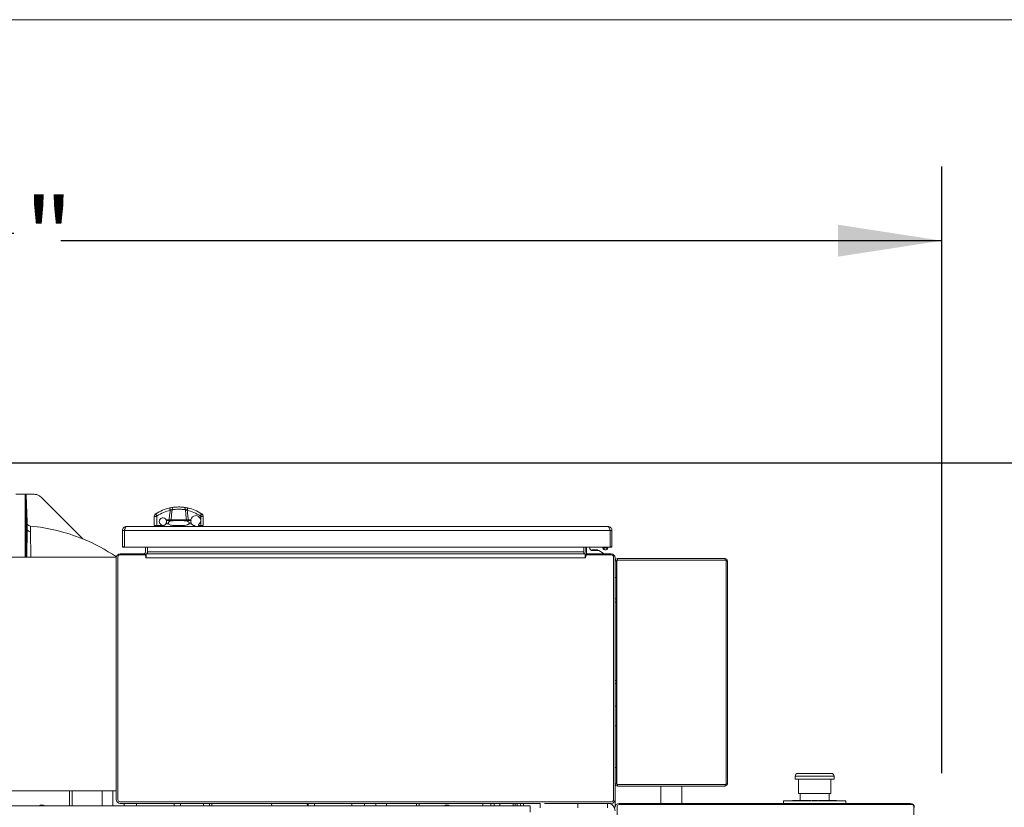
# Model space of a CAD drawing. Units: inches. Extents: x -0.4 to 10.7, y -0.4 to 8.2.
# Drawn here: x 2.4 to 3.7, y 7.2 to 8.2 of the extents above; entities that cross this region are included whole.
import ezdxf

# ---------------------------------------------------------------- set-up
doc = ezdxf.new("R2010")
doc.units = ezdxf.units.IN
doc.header["$MEASUREMENT"] = 0
doc.layers.add('DIMENSIONS', color=7, linetype='Continuous')
doc.styles.add('SLDTEXTSTYLE3', font='arial.ttf', dxfattribs={"width": 0.948})
doc.dimstyles.new('SLDDIMSTYLE1', dxfattribs={"dimtxt": 0.093, "dimasz": 0.13, "dimexe": 0, "dimexo": 0.0625, "dimgap": 0.02325, "dimtad": 0, "dimtih": 1, "dimtoh": 1, "dimdec": 6, "dimlfac": 32, "dimrnd": 1e-09, "dimzin": 12, "dimdsep": 46, "dimlunit": 5, "dimtxsty": 'SLDTEXTSTYLE3', "dimsah": 1, "dimcen": 0.09, "dimadec": 0, "dimazin": 3, "dimtfac": 1, "dimtofl": 0, "dimtmove": 0, "dimatfit": 3, "dimfxl": 1, "dimfrac": 2, "dimtolj": 1, "dimtzin": 12, "dimarcsym": 0})

# ---------------------------------------------------------------- blocks, each defined once
blk = doc.blocks.new('_D_2')
at = {"layer": 'DIMENSIONS'}
for p, q in [((1.1032, 7.5461), (1.1032, 8.0082)), ((3.5785, 7.2482), (3.5785, 8.0082)), ((2.3177, 7.9247), (2.4159, 7.9247)), ((1.1032, 7.9152), (2.1621, 7.9152)), ((3.5785, 7.9152), (2.4748, 7.9152))]:
    blk.add_line(p, q, dxfattribs=at)
for points in [[(1.1032, 7.9152), (1.2332, 7.8952), (1.2332, 7.9352)], [(3.5785, 7.9152), (3.4485, 7.9352), (3.4485, 7.8952)]]:
    blk.add_solid(points, dxfattribs=at)
at = {"layer": 'DIMENSIONS', "char_height": 0.093, "attachment_point": 1, "style": 'SLDTEXTSTYLE3'}
for s, insert in [('1', (2.3313, 8.0364)), ('79', (2.1621, 7.9683)), ('"', (2.4295, 7.9683)), ('4', (2.3313, 7.9136))]:
    blk.add_mtext(s, dxfattribs=dict(at, insert=insert))
blk = doc.blocks.new('_D_3')
at = {"layer": 'DIMENSIONS'}
for p, q in [((1.4699, 7.6367), (4.0897, 7.6367)), ((3.9967, 7.6367), (3.9967, 6.905)), ((3.996, 6.793), (4.0941, 6.793)), ((3.9967, 6.0162), (3.9967, 6.662)), ((2.8776, 6.0162), (4.0897, 6.0162))]:
    blk.add_line(p, q, dxfattribs=at)
for points in [[(3.9967, 7.6367), (3.9767, 7.5067), (4.0167, 7.5067)], [(3.9967, 6.0162), (4.0167, 6.1462), (3.9767, 6.1462)]]:
    blk.add_solid(points, dxfattribs=at)
at = {"layer": 'DIMENSIONS', "char_height": 0.093, "attachment_point": 1, "style": 'SLDTEXTSTYLE3'}
for s, insert in [('7', (4.0095, 6.9048)), ('51', (3.8403, 6.8366)), ('"', (4.1077, 6.8366)), ('8', (4.0095, 6.7819))]:
    blk.add_mtext(s, dxfattribs=dict(at, insert=insert))

msp = doc.modelspace()

# ---------------------------------------------------------------- linework, layer by layer
at = {"color": 7, "linetype": 'Continuous', "lineweight": 18}
for p, q in [((0.329927, 8.19207317), (10.629927, 8.19207317)), ((2.44116055, 7.59758493), (2.41849033, 7.59758493)), ((2.43018794, 7.59746555), (2.44115901, 7.59746555)), ((2.43141784, 7.59626605), (2.43141784, 7.51879739)), ((2.43230244, 7.56242266), (2.43141784, 7.59626605)), ((2.50221524, 7.5415199), (2.44988961, 7.59384556)), ((2.59164266, 7.55820157), (2.59164277, 7.56979214)), ((2.59324105, 7.57283258), (2.5935778, 7.5730514)), ((2.5947678, 7.56979221), (2.59476765, 7.55820157)), ((2.59528054, 7.57043101), (2.59499388, 7.57024475)), ((2.60665767, 7.56558344), (2.60663677, 7.56558366)), ((2.61035693, 7.56558344), (2.60665767, 7.56558344)), ((2.60696464, 7.56447619), (2.61670239, 7.56447619)), ((2.6127391, 7.56561725), (2.63206415, 7.56561725)), ((2.62810086, 7.56447619), (2.61670239, 7.56447619)), ((2.62810086, 7.56447619), (2.63783861, 7.56447619)), ((2.63767108, 7.56558344), (2.63444632, 7.56558344)), ((2.64979532, 7.57025494), (2.64930341, 7.57057526)), ((2.65003343, 7.55820157), (2.65003354, 7.56983878)), ((2.65100868, 7.57319403), (2.65152725, 7.57285634)), ((2.65315854, 7.56991116), (2.65315843, 7.55820157)), ((2.55196414, 7.53168799), (2.55196414, 7.55221925)), ((2.55196414, 7.55221925), (2.55440164, 7.55221925)), ((2.55440164, 7.55221925), (3.16280791, 7.55221925)), ((2.55440164, 7.55221925), (2.55440164, 7.53168799)), ((3.16037034, 7.55709425), (2.55683914, 7.55709425)), ((2.59476765, 7.55820157), (2.59164266, 7.55820157)), ((2.60117724, 7.55820157), (2.59476765, 7.55820157)), ((2.60117724, 7.55899114), (2.60117724, 7.55820157)), ((2.60203993, 7.55844379), (2.60203993, 7.55709425)), ((2.60970893, 7.56056992), (2.6064801, 7.56056992)), ((2.63832315, 7.56056992), (2.63509432, 7.56056992)), ((2.64276333, 7.55709425), (2.64276333, 7.55844027)), ((2.64700649, 7.55820157), (2.64700649, 7.55940027)), ((2.65003343, 7.55820157), (2.64700649, 7.55820157)), ((2.65315843, 7.55820157), (2.65003343, 7.55820157)), ((3.16280791, 7.53168799), (3.16280791, 7.55221925)), ((3.16524541, 7.55221925), (3.16280791, 7.55221925)), ((3.16524541, 7.55221925), (3.16524541, 7.53168799)), ((2.55440164, 7.53168799), (2.55196414, 7.53168799)), ((2.55196414, 7.53121925), (2.55440164, 7.53121925)), ((2.55487038, 7.53121925), (3.1623391, 7.53121925)), ((2.58077662, 7.53121925), (2.58077662, 7.52528181)), ((2.58321412, 7.52528181), (2.58321412, 7.53121925)), ((2.58321412, 7.52528181), (2.58321412, 7.52339665)), ((2.58321412, 7.52528181), (3.13008916, 7.52528181)), ((3.13008916, 7.53121925), (3.13008916, 7.52528181)), ((3.13008916, 7.52528181), (3.13008916, 7.52339665)), ((3.13252665, 7.53121925), (3.13252665, 7.52528181)), ((3.13321415, 7.53121925), (3.13321415, 7.5246568)), ((3.13758916, 7.52903174), (3.13758916, 7.53121925)), ((3.1488391, 7.52715678), (3.13946413, 7.52715678)), ((3.14196411, 7.52793806), (3.14378304, 7.52793806)), ((3.14383914, 7.52793784), (3.14378304, 7.52793806)), ((3.14389524, 7.52793806), (3.14383914, 7.52793784)), ((3.1541516, 7.52371924), (3.1488391, 7.52715678)), ((3.15390161, 7.53121925), (3.15390161, 7.52980555)), ((3.15446355, 7.52892152), (3.15510155, 7.52847038)), ((3.15882669, 7.52847038), (3.15946468, 7.52892152)), ((3.16002663, 7.52980555), (3.16002663, 7.53121925)), ((3.16524541, 7.53168799), (3.16280791, 7.53168799)), ((3.16280791, 7.53121925), (3.16524541, 7.53121925)), ((2.24727663, 7.51879739), (2.54415163, 7.51879739)), ((2.54415163, 7.22582864), (2.54415163, 7.51879739)), ((2.54612039, 7.21475052), (2.54612039, 7.519063)), ((2.54862036, 7.52156305), (2.58057092, 7.52156305)), ((2.57890162, 7.52278176), (2.54908914, 7.52278176)), ((2.58077662, 7.52278176), (2.57890162, 7.52278176)), ((2.58122663, 7.51784429), (2.58057092, 7.52156305)), ((2.58077662, 7.52166681), (2.58077662, 7.52278176)), ((2.58077662, 7.5224118), (2.58125805, 7.52185909)), ((2.58171414, 7.51784429), (2.58122663, 7.51784429)), ((3.1315891, 7.52278176), (2.58171414, 7.52278176)), ((2.58171414, 7.52216584), (2.58171414, 7.52278176)), ((3.1315891, 7.51784429), (2.58171414, 7.51784429)), ((3.1315891, 7.52216584), (3.1315891, 7.52278176)), ((3.13207661, 7.51784429), (3.1315891, 7.51784429)), ((3.13252665, 7.5224118), (3.13204288, 7.52185645)), ((3.13273235, 7.52156305), (3.13207661, 7.51784429)), ((3.13252665, 7.52166637), (3.13252665, 7.52278176)), ((3.13440162, 7.52278176), (3.13252665, 7.52278176)), ((3.13273235, 7.52156305), (3.16468288, 7.52156305)), ((3.16421413, 7.52278176), (3.13440162, 7.52278176)), ((3.1541516, 7.52278176), (3.1541516, 7.52371924)), ((3.16718285, 7.519063), (3.16718285, 7.21475052)), ((3.16915161, 7.21521926), (3.16915161, 7.51784429)), ((3.17102665, 7.5140318), (3.16915161, 7.5140318)), ((3.17102665, 7.5140318), (3.17102665, 7.49340675)), ((3.17149928, 7.5140318), (3.17102665, 7.5140318)), ((3.17102665, 7.5140318), (3.17102665, 7.23465677)), ((3.17149928, 7.5140318), (3.17149928, 7.23465677)), ((3.17196413, 7.51684425), (3.17196413, 7.51496929)), ((3.30696411, 7.51684425), (3.17196413, 7.51684425)), ((3.17243676, 7.51496929), (3.17196413, 7.51496929)), ((3.30743673, 7.51496929), (3.17243676, 7.51496929)), ((3.30696411, 7.51684425), (3.30696411, 7.51496929)), ((3.30849338, 7.23465677), (3.30849338, 7.5140318)), ((3.30977663, 7.23465677), (3.30977663, 7.5140318)), ((3.17102665, 7.49340675), (3.16915161, 7.49340675)), ((3.17102665, 7.46637551), (3.16915161, 7.46637551)), ((3.17102665, 7.36043801), (3.16915161, 7.36043801)), ((3.17102665, 7.33200052), (3.16915161, 7.33200052)), ((3.16915161, 7.30731302), (3.17102665, 7.30731302)), ((3.17102665, 7.25528179), (3.16915161, 7.25528179)), ((3.17102665, 7.25528179), (3.17102665, 7.23465677)), ((3.3947766, 7.24434429), (3.3947766, 7.24059429)), ((3.39821414, 7.24778179), (3.44008919, 7.24778179)), ((3.44352657, 7.24059429), (3.44352657, 7.24434429)), ((3.17102665, 7.23465677), (3.16915161, 7.23465677)), ((3.17149928, 7.23465677), (3.17102665, 7.23465677)), ((3.17196413, 7.23184429), (3.17196413, 7.23371929)), ((3.17243676, 7.23371929), (3.17196413, 7.23371929)), ((3.17196413, 7.23184429), (3.30696411, 7.23184429)), ((3.17243676, 7.23371929), (3.30743673, 7.23371929)), ((3.22633914, 7.23184429), (3.22633914, 7.21028179)), ((3.25258909, 7.21028179), (3.25258909, 7.23184429)), ((3.30696411, 7.23184429), (3.30696411, 7.23371929)), ((3.44352657, 7.24059429), (3.3947766, 7.24059429)), ((3.39883915, 7.24059429), (3.39883915, 7.22278179)), ((3.4394641, 7.22278179), (3.4394641, 7.24059429)), ((2.24727663, 7.22582864), (2.54415163, 7.22582864)), ((2.48552582, 7.22582864), (2.48552582, 7.20715676)), ((2.52640821, 7.20715676), (2.52640821, 7.22582864)), ((2.53972491, 7.20715676), (2.53972491, 7.22582864)), ((2.54415163, 7.22582864), (2.54415163, 7.21521926)), ((3.4394641, 7.22278179), (3.39883915, 7.22278179)), ((3.40102666, 7.22278179), (3.40102666, 7.21371929)), ((3.43727659, 7.21371929), (3.43727659, 7.22278179)), ((2.3438241, 7.20715676), (3.06257406, 7.20715676)), ((3.16468288, 7.21225051), (2.54862036, 7.21225051)), ((2.54908914, 7.21028179), (3.0754016, 7.21028179)), ((2.55406042, 7.20715676), (2.55406042, 7.21028179)), ((2.56969315, 7.20715676), (2.56969315, 7.21028179)), ((2.6533133, 7.20715676), (2.6533133, 7.21028179)), ((2.66103899, 7.20715676), (2.66103899, 7.21028179)), ((2.6639185, 7.20715676), (2.6639185, 7.21028179)), ((2.73839087, 7.21028179), (2.73966634, 7.20715676)), ((2.78421986, 7.20715676), (2.78294439, 7.21028179)), ((2.83938393, 7.20715676), (2.83938393, 7.21028179)), ((2.85501665, 7.20715676), (2.85501665, 7.21028179)), ((2.8693522, 7.20715676), (2.8693522, 7.21028179)), ((2.88266894, 7.20715676), (2.88266894, 7.21028179)), ((2.92355129, 7.20715676), (2.92355129, 7.21028179)), ((3.00350511, 7.21028179), (3.00350511, 7.20715676)), ((3.01336716, 7.21028179), (3.01336716, 7.20715676)), ((3.01774247, 7.21028179), (3.01774247, 7.20715676)), ((3.02481055, 7.20715676), (3.02481055, 7.21028179)), ((3.04129642, 7.21028179), (3.04129642, 7.20715676)), ((3.04396044, 7.20715676), (3.04396044, 7.21028179)), ((3.06257406, 7.19934428), (3.06257406, 7.20715676)), ((3.0754016, 7.20468802), (3.0754016, 7.21028179)), ((3.08077665, 7.21028179), (3.12227661, 7.21028179)), ((3.12227661, 7.21028179), (3.12227661, 7.20468802)), ((3.12227661, 7.21028179), (3.15965161, 7.21028179)), ((3.15965161, 7.21028179), (3.16421413, 7.21028179)), ((3.15965161, 7.20468802), (3.15965161, 7.21028179)), ((3.16915161, 7.20534428), (3.16915161, 7.21521926)), ((3.17158911, 6.46521929), (3.17158911, 7.20628179)), ((3.53921418, 7.21028179), (3.17408916, 7.21028179)), ((3.17408916, 7.20878177), (3.54090156, 7.20878177)), ((3.38008913, 7.21340678), (3.38008913, 7.21028179)), ((3.38008913, 7.21340678), (3.38374901, 7.21340678)), ((3.38374901, 7.21340678), (3.45821419, 7.21340678)), ((3.39157337, 7.21371929), (3.39157337, 7.21340678)), ((3.39196086, 7.21371929), (3.39157337, 7.21371929)), ((3.39196086, 7.21371929), (3.39196086, 7.21340678)), ((3.39366107, 7.21371929), (3.39196086, 7.21371929)), ((3.39366107, 7.21371929), (3.39366107, 7.21340678)), ((3.39404863, 7.21371929), (3.39366107, 7.21371929)), ((3.39404863, 7.21371929), (3.39404863, 7.21340678)), ((3.39584411, 7.21371929), (3.39404863, 7.21371929)), ((3.39584411, 7.21371929), (3.39584411, 7.21340678)), ((3.39621385, 7.21371929), (3.39584411, 7.21371929)), ((3.39635963, 7.21375833), (3.39635963, 7.21340678)), ((3.39749717, 7.21371929), (3.39749717, 7.21340678)), ((3.40236116, 7.21371929), (3.40236116, 7.21340678)), ((3.40266014, 7.21371929), (3.40266014, 7.21340678)), ((3.40322964, 7.21371929), (3.40266014, 7.21371929)), ((3.40322964, 7.21371929), (3.40322964, 7.21340678)), ((3.40552157, 7.21371929), (3.40322964, 7.21371929)), ((3.40337037, 7.21371929), (3.40337037, 7.21375833)), ((3.40552157, 7.21371929), (3.40552157, 7.21340678)), ((3.40707043, 7.21371929), (3.40552157, 7.21371929)), ((3.40707043, 7.21371929), (3.40707043, 7.21340678)), ((3.40719583, 7.21371929), (3.40707043, 7.21371929)), ((3.40719583, 7.21371929), (3.40719583, 7.21340678)), ((3.40964601, 7.21371929), (3.40719583, 7.21371929)), ((3.40964601, 7.21371929), (3.40964601, 7.21340678)), ((3.41324818, 7.21371929), (3.40964601, 7.21371929)), ((3.41324818, 7.21371929), (3.41324818, 7.21340678)), ((3.41481742, 7.21371929), (3.41324818, 7.21371929)), ((3.41481742, 7.21371929), (3.41481742, 7.21340678)), ((3.41606679, 7.21371929), (3.41606679, 7.21340678)), ((3.41626332, 7.21371929), (3.41606679, 7.21371929)), ((3.41647862, 7.21371929), (3.41647862, 7.21340678)), ((3.41944712, 7.21371929), (3.41944712, 7.21340678)), ((3.42293364, 7.21371929), (3.42293364, 7.21340678)), ((3.42390493, 7.21371929), (3.42390493, 7.21340678)), ((3.42505016, 7.21371929), (3.42390493, 7.21371929)), ((3.42525711, 7.21375833), (3.42525711, 7.21340678)), ((3.42533865, 7.21371929), (3.42533865, 7.21340678)), ((3.42704913, 7.21371929), (3.42704913, 7.21340678)), ((3.42847882, 7.21371929), (3.42847882, 7.21340678)), ((3.42971873, 7.21371929), (3.42847882, 7.21371929)), ((3.42971873, 7.21371929), (3.42971873, 7.21340678)), ((3.43050544, 7.21371929), (3.42971873, 7.21371929)), ((3.43050544, 7.21371929), (3.43050544, 7.21340678)), ((3.43080874, 7.21371929), (3.43050544, 7.21371929)), ((3.43080874, 7.21371929), (3.43080874, 7.21340678)), ((3.43175216, 7.21371929), (3.43080874, 7.21371929)), ((3.43175216, 7.21371929), (3.43175216, 7.21340678)), ((3.43205774, 7.21371929), (3.43175216, 7.21371929)), ((3.43205774, 7.21371929), (3.43205774, 7.21340678)), ((3.43532456, 7.21371929), (3.43205774, 7.21371929)), ((3.43532456, 7.21371929), (3.43532456, 7.21340678)), ((3.43839711, 7.21371929), (3.43532456, 7.21371929)), ((3.43839711, 7.21371929), (3.43839711, 7.21340678)), ((3.43847265, 7.21371929), (3.43839711, 7.21371929)), ((3.43847265, 7.21371929), (3.43847265, 7.21340678)), ((3.44224428, 7.21371929), (3.43847265, 7.21371929)), ((3.44224428, 7.21371929), (3.44224428, 7.21340678)), ((3.44232099, 7.21371929), (3.44224428, 7.21371929)), ((3.44232099, 7.21371929), (3.44232099, 7.21340678)), ((3.44389265, 7.21371929), (3.44232099, 7.21371929)), ((3.44389265, 7.21371929), (3.44389265, 7.21340678)), ((3.44405032, 7.21371929), (3.44389265, 7.21371929)), ((3.44405032, 7.21371929), (3.44405032, 7.21340678)), ((3.44460031, 7.21371929), (3.44405032, 7.21371929)), ((3.44460031, 7.21371929), (3.44460031, 7.21340678)), ((3.44652147, 7.21371929), (3.44460031, 7.21371929)), ((3.44652147, 7.21371929), (3.44652147, 7.21340678)), ((3.45821419, 7.21028179), (3.45821419, 7.21340678)), ((3.54340161, 7.17581), (3.54340161, 7.20628179))]:
    msp.add_line(p, q, dxfattribs=at)
at = {"color": 8, "linetype": 'Continuous', "lineweight": 18}
for p, q in [((2.43018794, 7.51879739), (2.43018794, 7.59746555)), ((2.57890162, 7.52156305), (2.57890162, 7.52278176)), ((3.13440162, 7.52278176), (3.13440162, 7.52156305)), ((3.30977663, 7.5140318), (3.30849338, 7.5140318)), ((3.17102665, 7.46246928), (3.16915161, 7.46246928)), ((3.17102665, 7.36434429), (3.16915161, 7.36434429)), ((3.44352657, 7.24434429), (3.3947766, 7.24434429)), ((3.30977663, 7.23465677), (3.30849338, 7.23465677)), ((2.4888932, 7.20715676), (2.4888932, 7.22582864)), ((2.61657523, 7.20715676), (2.61657523, 7.21028179)), ((2.62452675, 7.20715676), (2.62452675, 7.21028179)), ((2.78455037, 7.20715676), (2.78455037, 7.21028179)), ((2.79250188, 7.20715676), (2.79250188, 7.21028179)), ((2.92018393, 7.20715676), (2.92018393, 7.21028179)), ((3.16133913, 7.21013069), (3.16133913, 7.21028179))]:
    msp.add_line(p, q, dxfattribs=at)
at = {"color": 7, "linetype": 'Continuous', "lineweight": 18, "flags": 128}
for points in [[(2.61175435, 7.57731693), (2.61162393, 7.57791246), (2.6114985, 7.57848512), (2.61138292, 7.57901289), (2.61128162, 7.57947547), (2.61119846, 7.57985512), (2.61113671, 7.58013723), (2.61109865, 7.58031095), (2.61108582, 7.58036962)], [(2.63304879, 7.57731781), (2.63317917, 7.57791342), (2.63330453, 7.57848607), (2.63342007, 7.57901385), (2.63352134, 7.57947643), (2.63360446, 7.57985607), (2.63366621, 7.58013818), (2.63370423, 7.5803119), (2.63371707, 7.58037057)], [(2.59164277, 7.56979214), (2.59170283, 7.56979214), (2.59188066, 7.56979214), (2.59216945, 7.56979221), (2.59255807, 7.56979221), (2.59303162, 7.56979221), (2.59357189, 7.56979221), (2.59415811, 7.56979221), (2.5947678, 7.56979221)], [(2.59528054, 7.57043101), (2.59494834, 7.57094221), (2.59462891, 7.57143376), (2.59433455, 7.57188681), (2.59407653, 7.5722839), (2.59386475, 7.57260979), (2.59370741, 7.57285194), (2.5936105, 7.57300102), (2.5935778, 7.5730514)], [(2.64930341, 7.57057526), (2.64963286, 7.57108829), (2.64994965, 7.57158152), (2.65024159, 7.57203611), (2.65049752, 7.5724346), (2.65070751, 7.57276159), (2.65086356, 7.57300454), (2.65095966, 7.57315421), (2.65099211, 7.57320474)], [(2.64930341, 7.57057526), (2.64963608, 7.57108616), (2.649956, 7.57157742), (2.65025079, 7.57203017), (2.65050922, 7.57242697), (2.65072129, 7.57275264), (2.65087888, 7.57299464), (2.6509759, 7.57314365), (2.65100868, 7.57319403)], [(2.65100868, 7.57319403), (2.65100663, 7.57319535), (2.65100454, 7.57319667), (2.65100249, 7.57319807), (2.6510004, 7.57319939), (2.65099834, 7.57320071), (2.65099625, 7.57320203), (2.6509942, 7.57320335), (2.65099211, 7.57320474)], [(3.15446355, 7.52892152), (3.15413473, 7.52921962), (3.15390161, 7.52980555), (3.15413473, 7.53039155), (3.15479861, 7.53088837), (3.15578735, 7.53121925)], [(3.15696412, 7.5279883), (3.15609117, 7.52807512), (3.1553511, 7.5283224), (3.15485662, 7.52869243), (3.15468296, 7.52912891), (3.15485662, 7.52956538), (3.1553511, 7.52993542), (3.15609117, 7.53018262), (3.15696412, 7.53026945), (3.15783707, 7.53018262), (3.15857714, 7.52993542), (3.15907162, 7.52956538), (3.15924527, 7.52912891), (3.15907162, 7.52869243), (3.15857714, 7.5283224), (3.15783707, 7.52807512), (3.15696412, 7.5279883)], [(3.15814088, 7.53121925), (3.15912963, 7.53088837), (3.15979351, 7.53039155), (3.16002663, 7.52980555), (3.15979351, 7.52921962), (3.15946468, 7.52892152)], [(3.0462724, 7.21028179), (3.04658956, 7.20841126), (3.04691428, 7.20715676)], [(3.05036831, 7.21028179), (3.05068547, 7.20841126), (3.05101019, 7.20715676)], [(3.05484548, 7.20715676), (3.0542784, 7.20891414), (3.05400142, 7.21028179)]]:
    msp.add_lwpolyline(points, dxfattribs=at)
at = {"color": 7, "linetype": 'Continuous', "lineweight": 18}
for centre, radius, start, end in [((2.62240364, 7.52869085), 0.05290354, 102.35296008, 123.01615117), ((2.62240364, 7.52869085), 0.04977854, 102.35296008, 123.01615117), ((2.61669084, 7.5787152), 0.00259365, 106.79049441, 187.66987637), ((2.62811233, 7.57871561), 0.00259369, 352.33247329, 73.21450561), ((2.62240364, 7.52869085), 0.04977854, 57.28989242, 77.65191264), ((2.62240364, 7.52869085), 0.05290354, 57.28989242, 77.65191264), ((2.59533373, 7.5697922), 0.00369094, 124.53972104, 180.00082679), ((2.59533373, 7.5697922), 0.00056594, 126.90763087, 180.00082679), ((2.60257989, 7.56338646), 0.00461368, 28.44015968, 252.30098719), ((2.6083379, 7.56572617), 0.00125, 270, 353.44405947), ((2.63646535, 7.56572617), 0.00125, 186.55594053, 270), ((2.64374623, 7.5646168), 0.00615157, 302.00471076, 170.95919111), ((2.64946951, 7.5697922), 0.00056594, 4.71802169, 54.85335229), ((2.64946951, 7.5697922), 0.00369094, 1.8466747, 56.11584318), ((2.41541454, 7.32999142), 0.22864529, 67.68921425, 84.64230031), ((2.41541454, 7.32999142), 0.22883858, 55.71907143, 67.79110541), ((2.57827663, 7.52528178), 0.0025, 311.05839415, 0), ((2.57827663, 7.52528178), 0.0049375, 330.75100871, 0), ((3.13502663, 7.52528178), 0.0049375, 180, 205.89348371), ((3.13502663, 7.52528178), 0.0025, 180, 228.94160585), ((3.13946413, 7.52903178), 0.001875, 180, 270), ((3.14165163, 7.52512553), 0.0028125, 90, 133.76174269), ((3.14602663, 7.52512553), 0.0028125, 46.23825731, 90), ((2.54908913, 7.51784428), 0.0049375, 90, 180), ((2.54862038, 7.51906303), 0.0025, 90, 180), ((3.13508913, 7.52465678), 0.001875, 180, 270), ((3.16421413, 7.51784428), 0.0049375, 0, 90), ((3.16468288, 7.51906303), 0.0025, 0, 90), ((3.17196413, 7.51403178), 0.0028125, 90, 180), ((3.17196413, 7.51403178), 0.0009375, 90, 180), ((3.17243676, 7.51403178), 0.0009375, 90, 180), ((3.30696413, 7.51403178), 0.0028125, 0, 90), ((3.39821413, 7.24434428), 0.0034375, 90, 180), ((3.44008913, 7.24434428), 0.0034375, 0, 90), ((3.17196413, 7.23465678), 0.0028125, 180, 270), ((3.17196413, 7.23465678), 0.0009375, 180, 270), ((3.17243676, 7.23465678), 0.0009375, 180, 270), ((3.30696413, 7.23465678), 0.0028125, 270, 0), ((2.4507861, 7.20203867), 0.00645915, 52.40857522, 127.59142478), ((2.54908913, 7.21521928), 0.0049375, 180, 270), ((2.54862038, 7.21475053), 0.0025, 180, 270), ((2.95829102, 7.20203867), 0.00645915, 52.40857522, 127.59142478), ((3.15965163, 7.20078178), 0.0095, 0, 90), ((3.16421413, 7.21521928), 0.0049375, 270, 0), ((3.16468288, 7.21475053), 0.0025, 270, 0), ((3.17408913, 7.20534428), 0.0049375, 90, 180), ((3.17408913, 7.20628178), 0.0025, 90, 180), ((3.53921413, 7.20534428), 0.0049375, 0, 90), ((3.54090163, 7.20628178), 0.0025, 0, 90)]:
    msp.add_arc(centre, radius, start, end, dxfattribs=at)
for centre, start_param, end_param in [((3.30743676, 7.51403178), 0, 1.5707963268), ((3.30743676, 7.23465678), 4.7123889804, 6.2831853072)]:
    msp.add_ellipse(centre, major_axis=(0.00105664, 0), ratio=0.8872501003, start_param=start_param, end_param=end_param, dxfattribs=at)
for points, knots in [([(2.43018794, 7.59746555), (2.43032614, 7.59745196), (2.43060253, 7.59742478), (2.43097091, 7.5972128), (2.43124928, 7.59690073), (2.43139248, 7.59656445), (2.43141101, 7.59634642), (2.43141784, 7.59626605)], [0, 0, 0, 0, 0.218012205, 0.436012622, 0.6541346283, 0.8725116177, 1, 1, 1, 1]), ([(2.44787731, 7.59551952), (2.44680749, 7.59612044), (2.44466785, 7.59732227), (2.44222003, 7.59749738), (2.44099612, 7.59758493)], [0, 0, 0, 0, 0.4999997185, 1, 1, 1, 1]), ([(2.44988961, 7.59384556), (2.44926472, 7.59439741), (2.44760171, 7.59586602), (2.44455565, 7.59721333), (2.44216558, 7.5973908), (2.44115901, 7.59746555)], [0, 0, 0, 0, 0.2584022371, 0.6876808693, 1, 1, 1, 1]), ([(2.43170867, 7.58011801), (2.43172163, 7.57952302), (2.43174755, 7.57833304), (2.43177018, 7.57691853), (2.43177661, 7.57598872), (2.43176513, 7.57566041), (2.43173753, 7.57596716), (2.43169736, 7.57687511), (2.43164968, 7.57828271), (2.43160019, 7.58002963), (2.43156474, 7.58149256), (2.43153383, 7.58290851), (2.43150764, 7.58426703), (2.43148696, 7.58568797), (2.43148143, 7.58661603), (2.43149153, 7.58694481), (2.43151639, 7.58663787), (2.4315535, 7.58572985), (2.43159924, 7.58432196), (2.43164866, 7.58257597), (2.4316858, 7.58111069), (2.43170426, 7.58030944), (2.43170867, 7.58011801)], [0, 0, 0, 0, 0.0536822764, 0.1073656381, 0.1610349457, 0.2146928467, 0.2683518512, 0.3220259438, 0.3757184934, 0.4294272799, 0.4831405276, 0.5000021958, 0.5536829196, 0.6073641233, 0.6610342912, 0.714696161, 0.7683586614, 0.8220331212, 0.8757215449, 0.9294275619, 0.9831399029, 1, 1, 1, 1]), ([(2.61035693, 7.56558344), (2.61066054, 7.56818289), (2.61111748, 7.57209512), (2.61159434, 7.57600496), (2.61175435, 7.57731693)], [0, 0, 0, 0, 0.6644428023, 1, 1, 1, 1]), ([(2.6159416, 7.58119827), (2.61585133, 7.58118698), (2.61517286, 7.58110214), (2.61358404, 7.58087835), (2.61194468, 7.58054451), (2.61108582, 7.58036962)], [0, 0, 0, 0, 0.0680930496, 0.5117753952, 1, 1, 1, 1]), ([(2.61175435, 7.57731693), (2.61217099, 7.57752789), (2.61295308, 7.57792391), (2.61374333, 7.57823354), (2.61407661, 7.5783533), (2.61412039, 7.57836903)], [0, 0, 0, 0, 0.4975535551, 0.9339989527, 1, 1, 1, 1]), ([(2.61412039, 7.57836903), (2.61392737, 7.57661557), (2.61345956, 7.57236581), (2.6130057, 7.56811447), (2.6127391, 7.56561725)], [0, 0, 0, 0, 0.4126025349, 1, 1, 1, 1]), ([(2.63068282, 7.57836955), (2.63051954, 7.57838403), (2.62940814, 7.5784826), (2.62722084, 7.5786353), (2.62372715, 7.57875354), (2.62008416, 7.57874051), (2.61661657, 7.57857887), (2.61486986, 7.57843204), (2.61412039, 7.57836903)], [0, 0, 0, 0, 0.0370556056, 0.2522279885, 0.4106858349, 0.6250190426, 0.8391061983, 1, 1, 1, 1]), ([(2.6159416, 7.58119827), (2.61652907, 7.58126537), (2.61790846, 7.58142291), (2.62060539, 7.58159314), (2.62342972, 7.58160698), (2.62614383, 7.58148205), (2.62785664, 7.58132014), (2.62873365, 7.58121421), (2.62886136, 7.58119879)], [0, 0, 0, 0, 0.1592441601, 0.3739039061, 0.590128918, 0.7494665404, 0.9635188549, 1, 1, 1, 1]), ([(2.63371707, 7.58037057), (2.63354344, 7.580408), (2.63263127, 7.58060465), (2.63085522, 7.58093336), (2.62955207, 7.58110684), (2.62886136, 7.58119879)], [0, 0, 0, 0, 0.0994933795, 0.5227013845, 1, 1, 1, 1]), ([(2.63206415, 7.56561725), (2.63179754, 7.5681146), (2.63134366, 7.57236611), (2.63087584, 7.57661604), (2.63068282, 7.57836955)], [0, 0, 0, 0, 0.587402641, 1, 1, 1, 1]), ([(2.63068282, 7.57836955), (2.63102096, 7.57824254), (2.63166906, 7.5779991), (2.6325251, 7.57759408), (2.63296389, 7.5773626), (2.63304879, 7.57731781)], [0, 0, 0, 0, 0.4680470454, 0.8970809763, 1, 1, 1, 1]), ([(2.63304879, 7.57731781), (2.63320883, 7.57600567), (2.63368573, 7.57209553), (2.6341427, 7.56818301), (2.63444632, 7.56558344)], [0, 0, 0, 0, 0.3355758849, 1, 1, 1, 1]), ([(2.4323001, 7.55453986), (2.43230042, 7.55558888), (2.43230107, 7.55769364), (2.43230174, 7.5599902), (2.43230224, 7.56168313), (2.43230238, 7.56217562), (2.43230244, 7.56242266)], [0, 0, 0, 0, 0.2475958531, 0.4967742532, 0.7475654015, 1, 1, 1, 1]), ([(2.43230244, 7.56242266), (2.43237156, 7.56186827), (2.4325098, 7.56075947), (2.43340035, 7.55930138), (2.4346825, 7.55821578), (2.43589383, 7.55774656), (2.43660247, 7.55765797), (2.4367639, 7.55763779)], [0, 0, 0, 0, 0.2331609357, 0.4663307071, 0.6992273628, 0.9314824652, 1, 1, 1, 1]), ([(2.59324105, 7.57283258), (2.59326026, 7.57280384), (2.59329868, 7.57274636), (2.5935984, 7.57229877), (2.59404052, 7.57164049), (2.59452481, 7.57092514), (2.59485271, 7.57044654), (2.59498479, 7.57025775), (2.59499388, 7.57024475)], [0, 0, 0, 0, 0.2146447152, 0.4292870535, 0.643935741, 0.8585926155, 0.9902609829, 1, 1, 1, 1]), ([(2.6064801, 7.56056992), (2.60657595, 7.5607326), (2.60674724, 7.5610233), (2.60695812, 7.56154737), (2.60709319, 7.56203416), (2.60718086, 7.56256099), (2.60720996, 7.56320687), (2.60711435, 7.56402333), (2.60697926, 7.56442618), (2.60696883, 7.56446186), (2.60696464, 7.56447619)], [0, 0, 0, 0, 0.0670466266, 0.1198025138, 0.1727612189, 0.2221959001, 0.3049245977, 0.4553353682, 0.7811374935, 1, 1, 1, 1]), ([(2.61670239, 7.56447619), (2.61583254, 7.56445989), (2.61409885, 7.56442739), (2.61188881, 7.56395943), (2.61042935, 7.56325404), (2.60971402, 7.56259967), (2.60939364, 7.56206445), (2.60930929, 7.56153456), (2.6094002, 7.56102569), (2.60959533, 7.56073762), (2.60970893, 7.56056992)], [0, 0, 0, 0, 0.2683962131, 0.53493665, 0.6927132239, 0.7620265104, 0.832041022, 0.8815876994, 0.931069396, 1, 1, 1, 1]), ([(2.61270353, 7.56558344), (2.61245441, 7.56558344), (2.61194447, 7.56558344), (2.61108869, 7.56558344), (2.61054711, 7.56558344), (2.61035693, 7.56558344)], [0, 0, 0, 0, 0.3826103277, 0.7831975294, 1, 1, 1, 1]), ([(2.61270353, 7.56558344), (2.61271326, 7.56559262), (2.61272518, 7.56560386), (2.61273694, 7.56561517), (2.6127391, 7.56561725)], [0, 0, 0, 0, 0.8161899003, 1, 1, 1, 1]), ([(2.63509432, 7.56056992), (2.63520496, 7.5607326), (2.63540266, 7.56102329), (2.63549792, 7.56154737), (2.63540947, 7.56203418), (2.63511997, 7.56256098), (2.63445093, 7.56320687), (2.63281268, 7.56402332), (2.63057016, 7.56442619), (2.62880869, 7.56446186), (2.62810086, 7.56447619)], [0, 0, 0, 0, 0.0670481582, 0.1198033092, 0.1727612451, 0.2221975673, 0.3049260737, 0.4553363628, 0.7811342263, 1, 1, 1, 1]), ([(2.63206415, 7.56561725), (2.63206631, 7.56561517), (2.63207808, 7.56560386), (2.63209001, 7.56559262), (2.63209976, 7.56558344)], [0, 0, 0, 0, 0.1837449566, 1, 1, 1, 1]), ([(2.63444632, 7.56558344), (2.63409135, 7.56558344), (2.63338136, 7.56558344), (2.63258936, 7.56558344), (2.63221965, 7.56558344), (2.63209976, 7.56558344)], [0, 0, 0, 0, 0.4032135284, 0.8064634966, 1, 1, 1, 1]), ([(2.63783861, 7.56447619), (2.6378277, 7.56445989), (2.63780596, 7.56442739), (2.63768549, 7.56395943), (2.63759596, 7.56325406), (2.63761902, 7.56259965), (2.63769981, 7.56206446), (2.63785082, 7.56153454), (2.63805513, 7.56102572), (2.63822454, 7.56073762), (2.63832315, 7.56056992)], [0, 0, 0, 0, 0.2683930629, 0.5349380406, 0.6927150219, 0.7620258793, 0.83204188, 0.8815886854, 0.9310725096, 1, 1, 1, 1]), ([(2.64979532, 7.57025494), (2.6498075, 7.57027293), (2.64993657, 7.57046362), (2.65025914, 7.5709451), (2.65073467, 7.57165964), (2.6511728, 7.57232058), (2.65147012, 7.57276984), (2.65150821, 7.57282751), (2.65152725, 7.57285634)], [0, 0, 0, 0, 0.013333045, 0.1413323728, 0.3560034533, 0.5706657623, 0.7853299859, 1, 1, 1, 1]), ([(2.65003354, 7.56983878), (2.65004794, 7.56983934), (2.65027826, 7.56984837), (2.65085837, 7.56986656), (2.65172348, 7.56988573), (2.65251629, 7.56990054), (2.65305493, 7.56990952), (2.653124, 7.56991061), (2.65315854, 7.56991116)], [0, 0, 0, 0, 0.0088427776, 0.1414579562, 0.3561158049, 0.5707488054, 0.7853752346, 1, 1, 1, 1]), ([(2.43680077, 7.55033681), (2.43613912, 7.55045718), (2.43481583, 7.55069792), (2.43336746, 7.55181922), (2.43248942, 7.55315138), (2.43236321, 7.55407703), (2.4323001, 7.55453986)], [0, 0, 0, 0, 0.2796703804, 0.5593412363, 0.779664474, 1, 1, 1, 1]), ([(2.43680077, 7.55033681), (2.43679573, 7.55129936), (2.43678562, 7.55323087), (2.43677479, 7.55535065), (2.4367672, 7.55692535), (2.43676501, 7.55739978), (2.4367639, 7.55763779)], [0, 0, 0, 0, 0.2474971607, 0.4966462136, 0.7474718947, 1, 1, 1, 1]), ([(2.55196414, 7.55221925), (2.55203741, 7.55285806), (2.55218394, 7.55413569), (2.55331133, 7.55574706), (2.55492271, 7.55687445), (2.55620033, 7.55702099), (2.55683914, 7.55709425)], [0, 0, 0, 0, 0.2499966184, 0.4999985999, 0.7500005813, 1, 1, 1, 1]), ([(2.55683914, 7.55709425), (2.556636, 7.55702099), (2.55622973, 7.55687446), (2.5556204, 7.55574705), (2.55501099, 7.55413569), (2.55460475, 7.55285806), (2.55440164, 7.55221925)], [0, 0, 0, 0, 0.2499994187, 0.5, 0.7500019815, 1, 1, 1, 1]), ([(2.55440164, 7.55221925), (2.55442635, 7.55257987), (2.5544591, 7.55305787), (2.55475103, 7.55341955), (2.55482271, 7.55350837)], [0, 0, 0, 0, 0.7544410435, 1, 1, 1, 1]), ([(2.6064801, 7.56056992), (2.60646708, 7.56054956), (2.60618767, 7.56011274), (2.60537756, 7.55925599), (2.60417261, 7.55865112), (2.60315223, 7.55842418), (2.60223906, 7.55842097), (2.60220278, 7.558435), (2.60218006, 7.55844379)], [0, 0, 0, 0, 0.0061923069, 0.1328700142, 0.3331417815, 0.5143104804, 0.6958302665, 1, 1, 1, 1]), ([(2.63509432, 7.56056992), (2.63497028, 7.56042753), (2.63444503, 7.55982457), (2.63289603, 7.55892846), (2.63037394, 7.5584741), (2.62733145, 7.55840422), (2.62425502, 7.5584527), (2.62105213, 7.55846003), (2.61812359, 7.55841097), (2.61553533, 7.55843903), (2.61331544, 7.55864112), (2.61139778, 7.55917857), (2.61023584, 7.55994556), (2.60978806, 7.56047615), (2.60970893, 7.56056992)], [0, 0, 0, 0, 0.0224974147, 0.095266521, 0.2168464233, 0.3238447736, 0.4336594749, 0.5463820657, 0.662011042, 0.7460032113, 0.8315673202, 0.9174515355, 0.9854122674, 1, 1, 1, 1]), ([(2.64259231, 7.55844027), (2.64264494, 7.55844465), (2.6428021, 7.55845772), (2.64216209, 7.55838037), (2.64114979, 7.55849163), (2.63986953, 7.55899017), (2.63888792, 7.55976138), (2.63844582, 7.56039431), (2.63832315, 7.56056992)], [0, 0, 0, 0, 0.1220650321, 0.3645796035, 0.6066454834, 0.7976693329, 0.9438632651, 1, 1, 1, 1]), ([(3.16280791, 7.55221925), (3.16260478, 7.55285806), (3.16219851, 7.55413568), (3.16158913, 7.55574706), (3.16097974, 7.55687445), (3.16057347, 7.55702099), (3.16037034, 7.55709425)], [0, 0, 0, 0, 0.2499987186, 0.5, 0.7500012814, 1, 1, 1, 1]), ([(3.16037034, 7.55709425), (3.16100917, 7.55702099), (3.16228682, 7.55687446), (3.16389823, 7.55574708), (3.1650255, 7.55413566), (3.16517211, 7.55285806), (3.16524541, 7.55221925)], [0, 0, 0, 0, 0.2500066362, 0.5000072621, 0.7500030318, 1, 1, 1, 1]), ([(3.16280791, 7.55221925), (3.16278567, 7.55254661), (3.16275363, 7.55301837), (3.16247465, 7.5533878), (3.16238926, 7.55350089)], [0, 0, 0, 0, 0.6938961003, 1, 1, 1, 1]), ([(2.43155981, 7.52940405), (2.43155144, 7.52982917), (2.43153471, 7.53067942), (2.43152192, 7.5320913), (2.43152008, 7.53340527), (2.43153009, 7.53449334), (2.43155075, 7.5352277), (2.43158002, 7.53552709), (2.43161486, 7.53535707), (2.43165148, 7.53473773), (2.43167799, 7.53396335), (2.43170107, 7.53306139), (2.43172052, 7.53203878), (2.43173492, 7.53064042), (2.43173679, 7.52932285), (2.43172592, 7.52823575), (2.43170362, 7.52750113), (2.43167278, 7.52720182), (2.43163705, 7.52737136), (2.4316007, 7.52799251), (2.43157498, 7.52876166), (2.43156273, 7.52928018), (2.43155981, 7.52940405)], [0, 0, 0, 0, 0.053678668, 0.1073580855, 0.1610243219, 0.2146859618, 0.2683499, 0.3220262074, 0.3757185343, 0.4294280512, 0.4831419632, 0.4999988185, 0.5536785436, 0.6073555193, 0.6610244627, 0.7146814141, 0.7683438148, 0.8220205675, 0.8757179566, 0.9294285524, 0.983140348, 1, 1, 1, 1]), ([(2.55196414, 7.53168799), (2.55196414, 7.53163533), (2.55196414, 7.53153), (2.55196414, 7.53138967), (2.55196414, 7.53128357), (2.55196414, 7.5312274), (2.55196414, 7.53122157), (2.55196414, 7.53121925)], [0, 0, 0, 0, 0.2145020282, 0.4290763322, 0.6437581534, 0.858266433, 1, 1, 1, 1]), ([(2.55487038, 7.53121925), (2.55481772, 7.53122443), (2.5547124, 7.53123478), (2.55457196, 7.53131552), (2.55446597, 7.53143438), (2.55440969, 7.5315662), (2.55440393, 7.53165334), (2.55440164, 7.53168799)], [0, 0, 0, 0, 0.2145679399, 0.4290935925, 0.6438499314, 0.8583770825, 1, 1, 1, 1]), ([(2.55440164, 7.53121925), (2.55440164, 7.53122443), (2.55440164, 7.53123478), (2.55440164, 7.53131553), (2.55440164, 7.53143437), (2.55440164, 7.53156621), (2.55440164, 7.53165334), (2.55440164, 7.53168799)], [0, 0, 0, 0, 0.2146107519, 0.4291299111, 0.6438797496, 0.8583813692, 1, 1, 1, 1]), ([(3.14378304, 7.52793806), (3.14351133, 7.52793806), (3.14294896, 7.52793806), (3.1422346, 7.52793806), (3.14174313, 7.52793806), (3.14168154, 7.52793806), (3.14165164, 7.52793806)], [0, 0, 0, 0, 0.2418115235, 0.5004765004, 0.7574897374, 1, 1, 1, 1]), ([(3.14602665, 7.52793806), (3.14599685, 7.52793806), (3.14593518, 7.52793806), (3.14544391, 7.52793806), (3.14472909, 7.52793806), (3.14416776, 7.52793806), (3.14389524, 7.52793806)], [0, 0, 0, 0, 0.2418158189, 0.5004913478, 0.7574972912, 1, 1, 1, 1]), ([(3.16280791, 7.53168799), (3.16280273, 7.53163534), (3.16279237, 7.53153003), (3.16271164, 7.53138962), (3.16259279, 7.5312836), (3.16246093, 7.5312274), (3.16237377, 7.53122157), (3.1623391, 7.53121925)], [0, 0, 0, 0, 0.2145095813, 0.4290261829, 0.643773461, 0.8582725232, 1, 1, 1, 1]), ([(3.16280791, 7.53168799), (3.16280791, 7.53163533), (3.16280791, 7.53153), (3.16280791, 7.53138967), (3.16280791, 7.53128357), (3.16280791, 7.5312274), (3.16280791, 7.53122157), (3.16280791, 7.53121925)], [0, 0, 0, 0, 0.2145020282, 0.4290763322, 0.6437581534, 0.858266433, 1, 1, 1, 1]), ([(3.16524541, 7.53121925), (3.16524541, 7.53122443), (3.16524541, 7.53123478), (3.16524541, 7.53131553), (3.16524541, 7.53143437), (3.16524541, 7.53156621), (3.16524541, 7.53165334), (3.16524541, 7.53168799)], [0, 0, 0, 0, 0.2146107519, 0.4291299111, 0.6438797496, 0.8583813692, 1, 1, 1, 1]), ([(2.5799187, 7.52339665), (2.57967286, 7.52321983), (2.57918118, 7.52286619), (2.57857815, 7.5228099), (2.57827664, 7.52278176)], [0, 0, 0, 0, 0.5000085688, 1, 1, 1, 1]), ([(2.58077662, 7.52278176), (2.58075866, 7.52278315), (2.58064954, 7.52279158), (2.58042871, 7.52294775), (2.58018668, 7.52319436), (2.58001374, 7.52337172), (2.57994055, 7.52340677), (2.57992609, 7.52340007), (2.5799187, 7.52339665)], [0, 0, 0, 0, 0.0532716382, 0.3235946696, 0.6152115831, 0.870070157, 0.9336637197, 1, 1, 1, 1]), ([(2.58171414, 7.52216584), (2.58165525, 7.52210598), (2.5815306, 7.52197929), (2.58140672, 7.5219032), (2.5812935, 7.52186909), (2.5811058, 7.52180794), (2.58095613, 7.52174963), (2.58077576, 7.52166782), (2.58064618, 7.52160262), (2.58057725, 7.52156638), (2.58057092, 7.52156305)], [0, 0, 0, 0, 0.168677596, 0.3569870464, 0.6628830258, 0.7664362209, 0.8575674997, 0.9228298306, 0.9929156979, 1, 1, 1, 1]), ([(2.58171414, 7.51784429), (2.58171414, 7.51828317), (2.58171414, 7.51916093), (2.58171414, 7.52037919), (2.58171414, 7.52144028), (2.58171414, 7.52192398), (2.58171414, 7.52216584)], [0, 0, 0, 0, 0.2499989069, 0.499993281, 0.7499893531, 1, 1, 1, 1]), ([(2.58321412, 7.52339665), (2.5832107, 7.52339723), (2.58317225, 7.52340373), (2.58309902, 7.52340479), (2.58293217, 7.52335942), (2.5827574, 7.52318896), (2.58258905, 7.5229609), (2.58243372, 7.52279957), (2.58231575, 7.52278537), (2.5822858, 7.52278176)], [0, 0, 0, 0, 0.0072609705, 0.081609024, 0.1538265332, 0.3922047484, 0.6613333069, 0.9140282644, 1, 1, 1, 1]), ([(2.58321412, 7.52278176), (2.58321412, 7.5228099), (2.58321412, 7.52286619), (2.58321412, 7.52321983), (2.58321412, 7.52339665)], [0, 0, 0, 0, 0.4999914312, 1, 1, 1, 1]), ([(3.13008916, 7.52339665), (3.13013993, 7.52339986), (3.13024123, 7.52340627), (3.13043281, 7.52331387), (3.13060182, 7.52311995), (3.13076894, 7.52286767), (3.13093762, 7.52280936), (3.13101747, 7.52278176)], [0, 0, 0, 0, 0.1063315624, 0.2121482369, 0.4818514118, 0.7547235372, 1, 1, 1, 1]), ([(3.13008916, 7.52339665), (3.13008916, 7.52321983), (3.13008916, 7.52286619), (3.13008916, 7.5228099), (3.13008916, 7.52278176)], [0, 0, 0, 0, 0.5000085688, 1, 1, 1, 1]), ([(3.1315891, 7.51784429), (3.1315891, 7.51828317), (3.1315891, 7.51916093), (3.1315891, 7.52037919), (3.1315891, 7.52144028), (3.1315891, 7.52192398), (3.1315891, 7.52216584)], [0, 0, 0, 0, 0.2499989069, 0.499993281, 0.7499893531, 1, 1, 1, 1]), ([(3.1315891, 7.52216584), (3.13167096, 7.52208535), (3.13184318, 7.52191599), (3.13196951, 7.52187941), (3.13214884, 7.5218309), (3.13242965, 7.52171381), (3.13260257, 7.52163044), (3.13268787, 7.52158615), (3.13273235, 7.52156305)], [0, 0, 0, 0, 0.2588146668, 0.5445170668, 0.800335249, 0.9048180169, 0.950369712, 1, 1, 1, 1]), ([(3.13252665, 7.52278176), (3.13261327, 7.52280932), (3.13279626, 7.52286754), (3.13304485, 7.52312108), (3.13323116, 7.52331615), (3.13334572, 7.52340638), (3.13337159, 7.5233999), (3.13338457, 7.52339665)], [0, 0, 0, 0, 0.2451189246, 0.5178231026, 0.7920483691, 0.8956219015, 1, 1, 1, 1]), ([(3.13502663, 7.52278176), (3.13472512, 7.5228099), (3.1341221, 7.52286619), (3.13363042, 7.52321983), (3.13338457, 7.52339665)], [0, 0, 0, 0, 0.4999914312, 1, 1, 1, 1]), ([(3.39749717, 7.21371929), (3.39708108, 7.21371929), (3.39643658, 7.21371929), (3.3964311, 7.21371929), (3.39642915, 7.21371929)], [0, 0, 0, 0, 0.6456020361, 1, 1, 1, 1]), ([(3.40236116, 7.21371929), (3.40196543, 7.21371929), (3.40117379, 7.21371929), (3.39970587, 7.21371929), (3.39842538, 7.21371929), (3.39780673, 7.21371929), (3.39749717, 7.21371929)], [0, 0, 0, 0, 0.2794859704, 0.559095392, 0.7793824924, 1, 1, 1, 1]), ([(3.41944712, 7.21371929), (3.41882526, 7.21371929), (3.41771245, 7.21371929), (3.41685633, 7.21371929), (3.41647862, 7.21371929)], [0, 0, 0, 0, 0.5588222911, 1, 1, 1, 1]), ([(3.42293364, 7.21371929), (3.42287422, 7.21371929), (3.4227554, 7.21371929), (3.42181518, 7.21371929), (3.42064927, 7.21371929), (3.419848, 7.21371929), (3.41944712, 7.21371929)], [0, 0, 0, 0, 0.2795097812, 0.5589599609, 0.7793429107, 1, 1, 1, 1]), ([(3.42704913, 7.21371929), (3.42683594, 7.21371929), (3.4264097, 7.21371929), (3.42587772, 7.21371929), (3.42551015, 7.21371929), (3.42539584, 7.21371929), (3.42533865, 7.21371929)], [0, 0, 0, 0, 0.2798422889, 0.559489196, 0.7795978211, 1, 1, 1, 1]), ([(3.42847882, 7.21371929), (3.42821568, 7.21371929), (3.42774595, 7.21371929), (3.42726198, 7.21371929), (3.42704913, 7.21371929)], [0, 0, 0, 0, 0.5602003437, 1, 1, 1, 1])]:
    msp.add_open_spline(points, degree=3, knots=knots, dxfattribs=at)
at = {"color": 8, "linetype": 'Continuous', "lineweight": 18}
for points, knots in [([(2.43228714, 7.51879739), (2.4322875, 7.51962548), (2.43228917, 7.52340948), (2.43229121, 7.52867129), (2.43229345, 7.5346023), (2.43229514, 7.53929475), (2.43229688, 7.54443062), (2.43229864, 7.54979545), (2.43229961, 7.55294921), (2.4323001, 7.55453986)], [0, 0, 0, 0, 0.0540154686, 0.2468262946, 0.3687149003, 0.4920580585, 0.6168650858, 0.8067601745, 1, 1, 1, 1]), ([(2.43699453, 7.51879739), (2.43699279, 7.51903002), (2.43697076, 7.52196914), (2.43694214, 7.52630647), (2.4369066, 7.53179609), (2.43687988, 7.53615379), (2.43685173, 7.54092943), (2.43682392, 7.54592115), (2.43680853, 7.54885603), (2.43680077, 7.55033681)], [0, 0, 0, 0, 0.017070977, 0.2156829211, 0.3424192253, 0.470754269, 0.600692886, 0.7985306914, 1, 1, 1, 1])]:
    msp.add_open_spline(points, degree=3, knots=knots, dxfattribs=at)

# ---------------------------------------------------------------- dimensions: what is measured, and where the dimension line sits
at = {"layer": 'DIMENSIONS'}
dim = msp.add_linear_dim(base=(3.57846413, 7.91519537), p1=(1.10320598, 7.49608394), p2=(3.57846413, 7.19815678), dimstyle='SLDDIMSTYLE1', dxfattribs=at)
dim.commit()
dim.dimension.update_dxf_attribs({"geometry": '_D_2', "text_midpoint": (2.31843871, 7.91519537), "dimtype": 160})
dim = msp.add_linear_dim(base=(3.99666503, 6.01619713), p1=(1.41989386, 7.63670894), p2=(2.82757006, 6.01619713), angle=90, dimstyle='SLDDIMSTYLE1', dxfattribs=at)
dim.commit()
dim.dimension.update_dxf_attribs({"geometry": '_D_3', "text_midpoint": (3.99666503, 6.7835267), "dimtype": 160})

doc.saveas('drawing.dxf')
